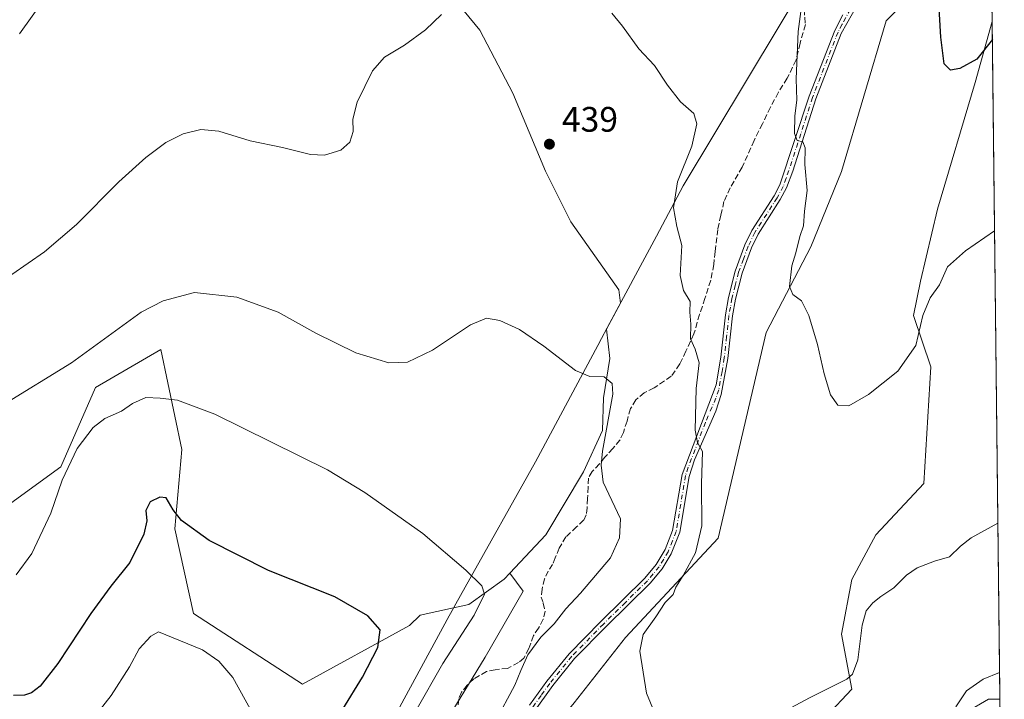
# Model space of a CAD drawing. Units: metres. Extents: x 577005 to 580474, y 4705725 to 4708077.
# Drawn here: x 580175 to 580454, y 4705870 to 4706063 of the extents above; entities that cross this region are included whole.
import ezdxf

# ---------------------------------------------------------------- set-up
doc = ezdxf.new("R2010")
doc.units = ezdxf.units.M
doc.header["$MEASUREMENT"] = 0
doc.linetypes.add('DGN Style 3', pattern=[2.307223458686699, 1.648016756204785, -0.6592067024819142])
doc.linetypes.add('DGN Style 4', pattern=[2.6384748266838614, 1.318413404963828, -0.6592067024819142, 0.001648016756204785, -0.6592067024819142])
for name, color, linetype, lineweight in [('Arbolado forestal CxS', 92, 'Continuous', 0), ('Camino Cxs', 7, 'Continuous', 0), ('Camino eje', 30, 'DGN Style 4', 13), ('Comarca CxS', 21, 'Continuous', 0), ('Comunidad Autónoma CxS', 142, 'Continuous', 0), ('Cultivos herbáceos CxS', 92, 'Continuous', 0), ('Curva de nivel maestra', 30, 'Continuous', 30), ('Curva de nivel normal', 30, 'Continuous', 0), ('Matorral CxS', 135, 'Continuous', 0), ('Municipio', 91, 'Continuous', 13), ('Municipio CxS', 4, 'Continuous', 0), ('Provincia CxS', 1, 'Continuous', 0), ('Punto de cota en terreno', 7, 'Continuous', 0), ('Rótulo de punto de cota en terreno', 7, 'Continuous', 0), ('Senda', 7, 'DGN Style 3', 0)]:
    doc.layers.add(name, color=color, linetype=linetype, lineweight=lineweight)
doc.styles.add('Style-Arial', font='txt')

# ---------------------------------------------------------------- blocks, each defined once
blk = doc.blocks.new('*U5')
at = {"layer": 'Arbolado forestal CxS', "color": 92, "linetype": 'Continuous', "lineweight": 0}
blk.add_polyline3d([(580165.1984999999, 4705920.6755, 442.2532999999967), (580186.6989000002, 4705936.311899999, 444.220100000006), (580196.4724000003, 4705958.7897, 441.8940000000002), (580215.0406999998, 4705969.538899999, 441.9159000000073), (580220.9040000001, 4705941.197899999, 447.3530000000028), (580218.949, 4705918.720699999, 450.2452000000048), (580224.2066000003, 4705894.7053, 453.0481), (580255.1083000004, 4705874.7421, 452.5861000000005), (580285.4046999998, 4705891.3551, 448.8910000000033), (580288.3759000005, 4705894.226100001, 448.2304000000004), (580297.8717, 4705896.3147, 446.6877999999998), (580302.1937999995, 4705897.265100001, 445.8785999999964), (580312.2339000005, 4705904.437700001, 444.4811000000045), (580313.8311000001, 4705906.151500001, 444.2433000000019), (580317.5330999997, 4705901.060900001, 443.8089000000036), (580306.8541000001, 4705882.3731, 443.4762999999948), (580284.8280999997, 4705846.331900001, 445.6431000000011), (580238.1070999998, 4705780.2575, 451.9851000000053), (580222.6889000004, 4705761.195800001, 454.4340999999986), (579020.4906000001, 4705747.595899999, 527.8901000000042)], dxfattribs=at)
blk.add_polyline3d([(580452.5499, 4705870.418500001, 440.7220999999991), (580453.7800000003, 4705763.810000001, 451.6444000000047), (580296.9400000004, 4705762.035700001, 442.133600000001), (580296.9987000005, 4705762.155099999, 442.1242999999959), (580310.7943000002, 4705770.4231, 441.5513999999966), (580347.8227000004, 4705804.982100001, 438.797000000006), (580347.8877999998, 4705805.730900001, 438.6913999999961), (580349.4546999997, 4705823.8115, 436.9138999999996), (580368.8706999999, 4705821.870300001, 438.1545999999944), (580382.4637000002, 4705829.6373, 438.6037999999971), (580385.3772999998, 4705845.171499999, 436.8597000000009), (580409.4149000002, 4705835.117900001, 443.3941999999952), (580430.8882999998, 4705859.674699999, 439.5611999999965), (580449.2944999998, 4705870.418500001, 440.4967000000034)], close=True, dxfattribs=at)
blk = doc.blocks.new('*U8')
at = {"layer": 'Cultivos herbáceos CxS', "color": 92, "linetype": 'Continuous', "lineweight": 0}
for points in [[(580288.9082000004, 4706080.022700001, 433.053899999999), (580305.3409000002, 4706060.0167, 435.9308000000019), (580314.6286000004, 4706042.1545, 437.6968999999954), (580323.9172999999, 4706020.0053, 438.8071000000054), (580331.0619000001, 4706005.715100001, 438.1042000000016), (580344.6370999999, 4705986.424100001, 437.1125000000029), (580345.1109999996, 4705982.6339, 437.320200000002), (580341.1897, 4705975.320900001, 438.452099999995), (580342.0685000002, 4705966.972300001, 439.1097000000009), (580340.3472999996, 4705955.7851, 440.2878999999957), (580340.0598999998, 4705946.6051, 440.5510000000068), (580334.6097999997, 4705934.8441, 441.024900000004), (580323.9955000002, 4705917.0593, 443.0488999999943), (580313.8311000001, 4705906.151500001, 444.2433000000019), (580312.2339000005, 4705904.437700001, 444.4811000000045), (580302.1937999995, 4705897.265100001, 445.8785999999964), (580297.8717, 4705896.3147, 446.6877999999998), (580288.3759000005, 4705894.226100001, 448.2304000000004), (580285.4046999998, 4705891.3551, 448.8910000000033), (580255.1083000004, 4705874.7421, 452.5861000000005), (580224.2066000003, 4705894.7053, 453.0481), (580218.949, 4705918.720699999, 450.2452000000048), (580220.9040000001, 4705941.197899999, 447.3530000000028), (580215.0406999998, 4705969.538899999, 441.9159000000073), (580196.4724000003, 4705958.7897, 441.8940000000002), (580186.6989000002, 4705936.311899999, 444.220100000006), (580165.1984999999, 4705920.6755, 442.2532999999967)], [(580331.9792999999, 4705869.443700001, 437.4747000000062), (580346.5428999999, 4705887.8895, 436.5589000000036), (580372.7581000002, 4705916.045299999, 434.1540999999997), (580386.3498999998, 4705974.2985, 431.6269999999931), (580398.9716999996, 4705998.570499999, 429.7378999999929), (580407.7095999997, 4706019.929500001, 428.4054999999935), (580420.3328, 4706062.647100001, 426.9398999999976), (580439.7503000004, 4706082.064300001, 425.0917000000045)], [(580449.9352000002, 4706097.0415, 424.6269999999931), (580450.3345999997, 4706062.4188, 424.5409000000073), (580450.3287000004, 4706062.413100001, 424.5412999999971), (580445.5755000003, 4706045.1711, 425.622000000003), (580434.8947000002, 4706009.248299999, 427.5329999999958), (580430.0403000005, 4705988.860500001, 428.7737000000052), (580428.0985000003, 4705979.1513, 429.2465999999986), (580432.9521000005, 4705964.588500001, 430.6713000000018), (580431.0094, 4705931.578299999, 432.3255000000063), (580417.4172999999, 4705917.015900001, 432.4919999999984), (580410.6212999999, 4705904.394300001, 433.1918000000006), (580407.7072999999, 4705888.8595, 433.9400000000023), (580410.6206999999, 4705873.326099999, 435.4943999999959), (580396.0569000002, 4705857.7917, 436.3778000000021)]]:
    blk.add_polyline3d(points, dxfattribs=at)
blk = doc.blocks.new('5PATER')
at = {"layer": 'Punto de cota en terreno', "linetype": 'Continuous', "lineweight": 0}
h = blk.add_hatch(color=51, dxfattribs=at)
edge = h.paths.add_edge_path()
edge.add_ellipse((0, 0), major_axis=(-0.1095731443231308, -0.1110710700762829), ratio=0.9994222409660322, start_angle=0, end_angle=360)

msp = doc.modelspace()

# ---------------------------------------------------------------- linework, layer by layer
at = {"layer": 'Arbolado forestal CxS', "color": 92, "linetype": 'Continuous', "lineweight": 0, "extrusion": (-0.001175833774754595, 0.1019054344742459, 0.9947933955548506), "elevation": 479309.681298284, "flags": 128}
msp.add_lwpolyline([(-634708.8895718554, -4674350.073277242), (-634708.8895718554, -4674242.899670159)], dxfattribs=at)
at = {"layer": 'Arbolado forestal CxS', "color": 92, "linetype": 'Continuous', "lineweight": 0}
for points in [[(580165.1984999999, 4705920.6755, 442.2532999999967), (580186.6989000002, 4705936.311899999, 444.220100000006), (580196.4724000003, 4705958.7897, 441.8940000000002), (580215.0406999998, 4705969.538899999, 441.9159000000073), (580220.9040000001, 4705941.197899999, 447.3530000000028), (580218.949, 4705918.720699999, 450.2452000000048), (580224.2066000003, 4705894.7053, 453.0481), (580255.1083000004, 4705874.7421, 452.5861000000005), (580285.4046999998, 4705891.3551, 448.8910000000033), (580288.3759000005, 4705894.226100001, 448.2304000000004), (580297.8717, 4705896.3147, 446.6877999999998), (580302.1937999995, 4705897.265100001, 445.8785999999964), (580312.2339000005, 4705904.437700001, 444.4811000000045), (580313.8311000001, 4705906.151500001, 444.2433000000019)], [(580313.8311000001, 4705906.151500001, 444.2433000000019), (580317.5330999997, 4705901.060900001, 443.8089000000036), (580306.8541000001, 4705882.3731, 443.4762999999948), (580284.8280999997, 4705846.331900001, 445.6431000000011), (580238.1070999998, 4705780.2575, 451.9851000000053), (580222.6889000004, 4705761.195900001, 454.4340999999986)], [(580385.3772999998, 4705845.171499999, 436.8597000000009), (580409.4149000002, 4705835.117900001, 443.3941999999952), (580430.8882999998, 4705859.674699999, 439.5611999999965), (580449.2944999998, 4705870.418500001, 440.4967000000034), (580452.5499, 4705870.418500001, 440.7220999999991)]]:
    msp.add_polyline3d(points, dxfattribs=at)
at = {"layer": 'Camino Cxs', "color": 7, "linetype": 'Continuous', "lineweight": 0}
for points in [[(580412.4101, 4706067.550100001, 432.7543000000006), (580407.6401000004, 4706059.0001, 430.1150000000052), (580400.4301000005, 4706040.540100001, 431.2019), (580393.8701, 4706020.0001, 430.8166999999958), (580392.1300999997, 4706015.3101, 431.276199999993), (580390.3701, 4706011.9801, 431.5899000000064), (580384.0800999999, 4706002.190099999, 432.8307999999961), (580382.2200999996, 4705998.350099999, 432.3080000000046), (580379.5601000004, 4705991.110099999, 432.828800000003), (580377.6901000004, 4705983.790100001, 434.7115000000049), (580376.8501000004, 4705979.0101, 434.3539000000019), (580375.5301000001, 4705967.0101, 433.7523999999976), (580373.6601, 4705956.7601, 434.2321999999986), (580372.0701000001, 4705952.040100001, 434.311600000001), (580366.1001000004, 4705938.2401, 435.3926999999967), (580364.5301000001, 4705933.520099999, 435.7425999999978), (580361.8800999997, 4705917.7301, 436.9477000000043), (580359.5000999998, 4705911.640100001, 436.8221999999951), (580356.8800999997, 4705907.380100001, 436.9109999999928), (580353.4901000002, 4705903.3101, 436.9272999999957), (580341.0301000001, 4705891.030099999, 437.6487000000052), (580332.1401000004, 4705881.950099999, 438.3469000000041), (580325.9401000004, 4705874.3101, 438.6349999999948), (580320.4600999998, 4705866.6601, 438.8138000000035)], [(580412.4101, 4706067.550100001, 432.7543000000006), (580407.6401000004, 4706059.0001, 430.1150000000052), (580400.4301000005, 4706040.540100001, 431.2019), (580393.8701, 4706020.0001, 430.8166999999958), (580392.1300999997, 4706015.3101, 431.276199999993), (580390.3701, 4706011.9801, 431.5899000000064), (580384.0800999999, 4706002.190099999, 432.8307999999961), (580382.2200999996, 4705998.350099999, 432.3080000000046), (580379.5601000004, 4705991.110099999, 432.828800000003), (580377.6901000004, 4705983.790100001, 434.7115000000049), (580376.8501000004, 4705979.0101, 434.3539000000019), (580375.5301000001, 4705967.0101, 433.7523999999976), (580373.6601, 4705956.7601, 434.2321999999986), (580372.0701000001, 4705952.040100001, 434.311600000001), (580366.1001000004, 4705938.2401, 435.3926999999967), (580364.5301000001, 4705933.520099999, 435.7425999999978), (580361.8800999997, 4705917.7301, 436.9477000000043), (580359.5000999998, 4705911.640100001, 436.8221999999951), (580356.8800999997, 4705907.380100001, 436.9109999999928), (580353.4901000002, 4705903.3101, 436.9272999999957), (580341.0301000001, 4705891.030099999, 437.6487000000052), (580332.1401000004, 4705881.950099999, 438.3469000000041), (580325.9401000004, 4705874.3101, 438.6349999999948), (580320.4600999998, 4705866.6601, 438.8138000000035)], [(580319.3800999997, 4705868.7501, 439.1034999999974), (580324.3101000004, 4705875.5701, 438.9064000000071), (580330.6001000004, 4705883.3201, 438.6652000000031), (580339.5701000001, 4705892.4801, 438.0635000000038), (580351.9700999996, 4705904.710100001, 437.4361999999965), (580355.2001, 4705908.5801, 437.3448000000063), (580357.8000999996, 4705912.850099999, 437.3089000000036), (580359.8901000004, 4705918.270099999, 437.6898999999976), (580362.5401, 4705934.0601, 436.019100000005), (580372.2001, 4705959.4801, 434.2823000000063), (580373.4901000002, 4705967.300100001, 434.0307999999932), (580374.8201000001, 4705979.300100001, 434.5629999999946), (580375.6801000005, 4705984.220100001, 434.8464999999997), (580377.5900999998, 4705991.720100001, 432.7455000000046), (580380.3300999999, 4705999.1501, 432.4398999999976), (580382.2901, 4706003.200099999, 432.5381000000052), (580388.5900999998, 4706013.0101, 431.7981), (580390.2301000003, 4706016.120100001, 431.5982999999979), (580398.5000999998, 4706041.2401, 432.2752999999939), (580405.7701000003, 4706059.860099999, 430.1782999999996), (580408.0601000004, 4706064.280099999, 430.5323999999965)], [(580319.3800999997, 4705868.7501, 439.1034999999974), (580324.3101000004, 4705875.5701, 438.9064000000071), (580330.6001000004, 4705883.3201, 438.6652000000031), (580339.5701000001, 4705892.4801, 438.0635000000038), (580351.9700999996, 4705904.710100001, 437.4361999999965), (580355.2001, 4705908.5801, 437.3448000000063), (580357.8000999996, 4705912.850099999, 437.3089000000036), (580359.8901000004, 4705918.270099999, 437.6898999999976), (580362.5401, 4705934.0601, 436.019100000005), (580372.2001, 4705959.4801, 434.2823000000063), (580373.4901000002, 4705967.300100001, 434.0307999999932), (580374.8201000001, 4705979.300100001, 434.5629999999946), (580375.6801000005, 4705984.220100001, 434.8464999999997), (580377.5900999998, 4705991.720100001, 432.7455000000046), (580380.3300999999, 4705999.1501, 432.4398999999976), (580382.2901, 4706003.200099999, 432.5381000000052), (580388.5900999998, 4706013.0101, 431.7981), (580390.2301000003, 4706016.120100001, 431.5982999999979), (580398.5000999998, 4706041.2401, 432.2752999999939), (580405.7701000003, 4706059.860099999, 430.1782999999996), (580408.0601000004, 4706064.280099999, 430.5323999999965)]]:
    msp.add_polyline3d(points, dxfattribs=at)
at = {"layer": 'Camino eje', "color": 30, "linetype": 'DGN Style 4', "lineweight": 13}
msp.add_polyline3d([(580410.2351000002, 4706065.915100001, 431.7195999999968), (580407.8501000004, 4706061.640100001, 430.5173999999971), (580406.7050999999, 4706059.4301, 430.1027000000031), (580399.4650999998, 4706040.890100001, 431.7011999999959), (580396.1851000004, 4706030.620100001, 430.3757000000041), (580392.0500999996, 4706018.0601, 431.2361999999994), (580391.1801000005, 4706015.715100001, 431.4330000000046), (580389.4801000003, 4706012.495100001, 431.6650999999983), (580383.1851000004, 4706002.6951, 432.6705999999977), (580381.2751000002, 4705998.7501, 432.3763000000035), (580379.9451000001, 4705995.130100001, 432.4179000000004), (580378.5751, 4705991.415100001, 432.7856000000029), (580377.6201, 4705987.665100001, 433.7283000000025), (580376.6851000004, 4705984.005100001, 434.7774000000064), (580376.2550999997, 4705981.545100001, 435.0144), (580375.8350999998, 4705979.155099999, 434.454700000002), (580375.1700999998, 4705973.155099999, 433.8125), (580374.5100999996, 4705967.155099999, 433.8902999999991), (580373.8651000002, 4705963.245100001, 434.0210999999982), (580372.9301000005, 4705958.120100001, 434.2529000000068), (580372.1350999996, 4705955.7601, 434.318299999999), (580369.1501000002, 4705948.860099999, 434.7838000000047), (580364.3201000001, 4705936.1501, 435.6674000000058), (580363.5351, 4705933.790100001, 435.881899999993), (580360.8850999996, 4705918.0001, 437.3141000000033), (580359.8400999998, 4705915.290100001, 437.2792000000045), (580358.6501000002, 4705912.245100001, 437.0479999999953), (580357.3501000004, 4705910.110099999, 437.0942000000068), (580356.0401, 4705907.9801, 437.1288999999961), (580354.3450999996, 4705905.9451, 437.1500999999989), (580352.7301000003, 4705904.0101, 437.1766000000061), (580346.5000999998, 4705897.870100001, 437.5902999999962), (580340.3000999996, 4705891.755100001, 437.8564999999944), (580331.3701, 4705882.6351, 438.4964000000036), (580325.1250999998, 4705874.940099999, 438.7737999999954), (580322.6601, 4705871.530099999, 438.9134999999952), (580319.9200999998, 4705867.7051, 438.9511000000057)], dxfattribs=at)
at = {"layer": 'Comarca CxS', "color": 21, "linetype": 'Continuous', "lineweight": 0, "flags": 128}
msp.add_lwpolyline([(577228.3596984484, 4705727.322351512), (577030.1400005779, 4705725.079982917), (577016.7068071407, 4706941.751767939), (577010.1106000005, 4707539.187899999), (577004.6000005787, 4708038.289982892), (578516.1142293805, 4708055.399181521), (580427.0900006045, 4708077.029982891), (580449.2721593891, 4706154.504192393), (580453.7800006027, 4705763.809982915), (580218.1502034434, 4705761.14441353), (578935.5571311194, 4705746.635033701), (577828.6646322528, 4705734.113323122), (577324.0383005806, 4705728.404682915)], close=True, dxfattribs=at)
at = {"layer": 'Comunidad Autónoma CxS', "color": 142, "linetype": 'Continuous', "lineweight": 0, "flags": 128}
msp.add_lwpolyline([(577228.3596984484, 4705727.322351512), (577030.1400005779, 4705725.079982917), (577016.7068071407, 4706941.751767939), (577010.1106000005, 4707539.187899999), (577004.6000005787, 4708038.289982892), (578516.1142293805, 4708055.399181521), (580427.0900006045, 4708077.029982891), (580449.2721593891, 4706154.504192393), (580453.7800006027, 4705763.809982915), (580218.1502034434, 4705761.14441353), (578935.5571311194, 4705746.635033701), (577828.6646322528, 4705734.113323122), (577324.0383005806, 4705728.404682915)], close=True, dxfattribs=at)
at = {"layer": 'Cultivos herbáceos CxS', "color": 92, "linetype": 'Continuous', "lineweight": 0, "extrusion": (2.869055224210039e-05, -0.002486469048241468, 0.999996908319483), "elevation": -11260.28551533462, "flags": 128}
msp.add_lwpolyline([(580449.9226782802, 4706083.590918633), (580450.3221807496, 4706048.968111604)], dxfattribs=at)
at = {"layer": 'Cultivos herbáceos CxS', "color": 92, "linetype": 'Continuous', "lineweight": 0}
for points in [[(580449.9352000002, 4706097.0415, 424.6269999999931), (580439.7503000004, 4706082.064300001, 425.0917000000045), (580420.3328, 4706062.647100001, 426.9398999999976), (580407.7095999997, 4706019.929500001, 428.4054999999935), (580398.9716999996, 4705998.570499999, 429.7378999999929), (580386.3498999998, 4705974.2985, 431.6269999999931), (580372.7581000002, 4705916.045299999, 434.1540999999997), (580346.5428999999, 4705887.8895, 436.5589000000036), (580331.9792999999, 4705869.443700001, 437.4747000000062), (580321.3613, 4705856.4663, 438.3209999999963), (580314.8623000003, 4705836.320499999, 438.9902000000002), (580300.8459000001, 4705814.9637, 441.1805000000023), (580284.8271000005, 4705793.605699999, 442.8754999999946), (580266.8062000005, 4705769.579100001, 444.578999999998), (580262.5758999996, 4705761.647100001, 444.9807000000001)], [(580288.9082000004, 4706080.022700001, 433.053899999999), (580305.3409000002, 4706060.0167, 435.9308000000019), (580314.6286000004, 4706042.1545, 437.6968999999954), (580323.9172999999, 4706020.0053, 438.8071000000054), (580331.0619000001, 4706005.715100001, 438.1042000000016), (580344.6370999999, 4705986.424100001, 437.1125000000029), (580345.1109999996, 4705982.6339, 437.320200000002), (580341.1897, 4705975.320900001, 438.452099999995), (580342.0685000002, 4705966.972300001, 439.1097000000009), (580340.3472999996, 4705955.7851, 440.2878999999957), (580340.0598999998, 4705946.6051, 440.5510000000068), (580334.6097999997, 4705934.8441, 441.024900000004), (580323.9955000002, 4705917.0593, 443.0488999999943), (580313.8311000001, 4705906.151500001, 444.2433000000019)], [(580450.3345999997, 4706062.4188, 424.5409000000073), (580450.3287000004, 4706062.413100001, 424.5412999999971), (580445.5755000003, 4706045.1711, 425.622000000003), (580434.8947000002, 4706009.248299999, 427.5329999999958), (580430.0403000005, 4705988.860500001, 428.7737000000052), (580428.0985000003, 4705979.1513, 429.2465999999986), (580432.9521000005, 4705964.588500001, 430.6713000000018), (580431.0094, 4705931.578299999, 432.3255000000063), (580417.4172999999, 4705917.015900001, 432.4919999999984), (580410.6212999999, 4705904.394300001, 433.1918000000006), (580407.7072999999, 4705888.8595, 433.9400000000023), (580410.6206999999, 4705873.326099999, 435.4943999999959), (580396.0569000002, 4705857.7917, 436.3778000000021), (580385.3772999998, 4705845.171499999, 436.8597000000009)], [(580165.1984999999, 4705920.6755, 442.2532999999967), (580186.6989000002, 4705936.311899999, 444.220100000006), (580196.4724000003, 4705958.7897, 441.8940000000002), (580215.0406999998, 4705969.538899999, 441.9159000000073), (580220.9040000001, 4705941.197899999, 447.3530000000028), (580218.949, 4705918.720699999, 450.2452000000048), (580224.2066000003, 4705894.7053, 453.0481), (580255.1083000004, 4705874.7421, 452.5861000000005), (580285.4046999998, 4705891.3551, 448.8910000000033), (580288.3759000005, 4705894.226100001, 448.2304000000004), (580297.8717, 4705896.3147, 446.6877999999998), (580302.1937999995, 4705897.265100001, 445.8785999999964), (580312.2339000005, 4705904.437700001, 444.4811000000045), (580313.8311000001, 4705906.151500001, 444.2433000000019)]]:
    msp.add_polyline3d(points, dxfattribs=at)
at = {"layer": 'Curva de nivel maestra', "color": 30, "linetype": 'Continuous', "lineweight": 30, "flags": 128}
for points, elevation in [([(580450.3931999998, 4706057.3442), (580446.04, 4706051.770099999), (580441.2100000001, 4706049.1501), (580438.54, 4706048.670100001), (580436.7100000001, 4706050.460100001), (580435.8099999996, 4706058.0001), (580434.8499999996, 4706074.4301)], 425), ([(580266.5599999996, 4705867.620100001), (580272.0899999999, 4705876.670100001), (580276.4600000001, 4705885.130100001), (580277.1299999999, 4705890.0801), (580273.5800000001, 4705894.100099999), (580264.2300000004, 4705899.4101), (580245.5099999999, 4705906.880100001), (580228.6399999997, 4705915.450099999), (580220.8600000005, 4705921.0801), (580218.4699999997, 4705924.0601), (580216.5499999998, 4705927.470100001), (580214.6799999997, 4705927.720100001), (580211.9600000001, 4705926.3301), (580210.7800000003, 4705923.9101), (580211.0599999996, 4705920.970100001), (580210.1900000004, 4705917.190099999), (580206.2599999999, 4705909.210100001), (580200.8799999999, 4705902.5001), (580195.2199999997, 4705894.7601), (580185.8799999999, 4705880.530099999), (580180.8399999999, 4705874.120100001), (580178.3799999999, 4705872.270099999), (580176.4400000004, 4705871.620100001), (580173.2599999999, 4705871.470100001)], 450)]:
    msp.add_lwpolyline(points, dxfattribs=dict(at, elevation=elevation))
at = {"layer": 'Curva de nivel normal', "color": 30, "linetype": 'Continuous', "lineweight": 0, "flags": 128}
for points, elevation in [([(580175.0199999996, 4706058.9801), (580186.7000000002, 4706075.3301), (580197.3399999999, 4706088.7601), (580202.6200000001, 4706096.790100001), (580206.7599999999, 4706105.790100001), (580208.5899999999, 4706115.120100001), (580207.4299999997, 4706126.5701), (580205.4100000003, 4706132.2601), (580204.0899999999, 4706134.5701), (580203.2699999996, 4706138.870100001), (580200.5800000001, 4706146.290100001), (580192.6699999999, 4706155.530099999), (580175.8700000001, 4706171.610099999), (580169, 4706179.870100001)], 435), ([(580451.0184000004, 4706003.1545), (580442.79, 4705997.4901), (580437.6799999997, 4705992.890100001), (580435.4299999997, 4705987.800100001), (580432.7699999996, 4705984.130100001), (580430.7199999997, 4705979.130100001), (580428.7000000002, 4705970.690099999), (580423.6600000003, 4705963.340100001), (580415.3399999999, 4705956.7401), (580409.75, 4705953.540100001), (580406.6799999997, 4705953.790100001), (580404.5700000003, 4705956.700099999), (580402.75, 4705962.670100001), (580400.9400000004, 4705970.9001), (580398.4600000001, 4705979.140100001), (580396.3300000001, 4705983.2601), (580393.9199999999, 4705985.0801), (580393, 4705987.4101), (580393.6500000004, 4705993.1801), (580394.7300000004, 4705996.9101), (580395.9400000004, 4706001.4901), (580396.9400000004, 4706004.530099999), (580397.2300000004, 4706008.720100001), (580397.9800000004, 4706014.590100001), (580397.3200000003, 4706021.9101), (580397.4000000004, 4706026.640100001), (580396.79, 4706028.370100001), (580395.1500000004, 4706028.7301), (580394.3799999999, 4706030.6601), (580394.5, 4706035.7401), (580395.0199999996, 4706040.140100001), (580394.8600000005, 4706046.210100001), (580395.4500000002, 4706059.610099999), (580396.9100000003, 4706071.0601)], 430), ([(580357.0199999996, 4705861.220100001), (580352.5300000003, 4705872.130100001), (580350.5700000003, 4705884.050100001), (580351.54, 4705888.800100001), (580355.0999999996, 4705893.800100001), (580357.79, 4705897.800100001), (580360.0599999996, 4705900.130100001), (580360.8200000003, 4705902.220100001), (580362.8799999999, 4705905.5001), (580366.3200000003, 4705911.9001), (580368.1399999997, 4705919.520099999), (580368.0099999999, 4705931.4801), (580368.3600000005, 4705940.640100001), (580366.9000000004, 4705943.1801), (580366.2800000003, 4705946.640100001), (580366.5700000003, 4705958.460100001), (580367.4000000004, 4705965.7601), (580366.2599999999, 4705969.620100001), (580364.9199999999, 4705972.5101), (580365.0800000001, 4705976.700099999), (580364.7300000004, 4705980.100099999), (580364.8300000001, 4705983.110099999), (580362.9800000004, 4705986.2301), (580362, 4705990.4901), (580362.4600000001, 4705998.960100001), (580361.0300000003, 4706004.350099999), (580360.1200000001, 4706009.690099999), (580361.25, 4706017.0101), (580365.3200000003, 4706027.120100001), (580366.7599999999, 4706033.450099999), (580365.8399999999, 4706036.360099999), (580362.1399999997, 4706039.720100001), (580358.4600000001, 4706044.380100001), (580354.7199999997, 4706049.960100001), (580350.2699999996, 4706054.7301), (580345.6799999997, 4706061.120100001), (580342.6600000003, 4706064.790100001)], 435), ([(580294.4900000002, 4706064.420100001), (580289.9199999999, 4706060.120100001), (580283.9600000001, 4706055.7401), (580278.3399999999, 4706052.360099999), (580274.9000000004, 4706048.450099999), (580270.6200000001, 4706039.5701), (580269.3799999999, 4706034.7601), (580269.4000000004, 4706031.290100001), (580268.4699999997, 4706028.2601), (580265.9199999999, 4706025.970100001), (580261.3099999996, 4706024.540100001), (580257.3799999999, 4706024.720100001), (580249.4800000004, 4706026.770099999), (580240.3200000003, 4706028.6601), (580231.4100000003, 4706031.3301), (580226.2800000003, 4706031.8201), (580221.3099999996, 4706030.600099999), (580216.3700000001, 4706028.120100001), (580210.7199999997, 4706023.920100001), (580203.1500000004, 4706017.0001), (580191.0999999996, 4706004.970100001), (580182.0800000001, 4705997.170100001), (580172.7699999996, 4705990.790100001)], 435), ([(580170.4000000004, 4705953.800100001), (580189.6799999997, 4705965.7301), (580209.4400000004, 4705980.130100001), (580215.6299999999, 4705983.290100001), (580224.54, 4705985.710100001), (580236.54, 4705984.300100001), (580248.2000000002, 4705980.130100001), (580258.8399999999, 4705974.130100001), (580270.2000000002, 4705968.530099999), (580279.54, 4705965.7601), (580284.8700000001, 4705965.9301), (580291.8700000001, 4705969.370100001), (580302.6200000001, 4705976.540100001), (580307.1699999999, 4705978.4301), (580310.9500000002, 4705977.7401), (580316.54, 4705975.140100001), (580323.4400000004, 4705970.470100001), (580332.4199999999, 4705963.590100001), (580336.4900000002, 4705961.850099999), (580340.4800000004, 4705961.770099999), (580342.7800000003, 4705959.860099999), (580342.9900000002, 4705956.860099999), (580340.0599999996, 4705940.710100001), (580339.6200000001, 4705936.710100001), (580340.2100000001, 4705931.960100001), (580345.0800000001, 4705921.590100001), (580344.8700000001, 4705916.140100001), (580342.3200000003, 4705910.520099999), (580333.8200000003, 4705900.460100001), (580329.6900000004, 4705896.050100001), (580326.3600000005, 4705891.840100001), (580322.54, 4705888.020099999), (580318.8700000001, 4705883.0601), (580316.8700000001, 4705878.600099999), (580315.1900000004, 4705874.440099999), (580309.6200000001, 4705864.0601)], 440), ([(580287.1799999997, 4705867.1601), (580294.8499999996, 4705880.600099999), (580303.6699999999, 4705894.280099999), (580306.6600000003, 4705900.170100001), (580305.8799999999, 4705902.5601), (580301.3700000001, 4705907.050100001), (580289.1200000001, 4705917.390100001), (580272.7199999997, 4705928.9801), (580262.1399999997, 4705935.4001), (580230.29, 4705951.210100001), (580219.7100000001, 4705955.200099999), (580214.8200000003, 4705955.710100001), (580210.7800000003, 4705955.940099999), (580206.9400000004, 4705954.1801), (580203.8799999999, 4705952.0601), (580199.1799999997, 4705949.9301), (580195.8700000001, 4705947.420100001), (580191.3300000001, 4705941.460100001), (580187.0800000001, 4705932.460100001), (580183.8799999999, 4705923.130100001), (580178.5, 4705911.710100001), (580174, 4705905.6601)], 445), ([(580451.9742000002, 4705920.3192), (580444.4299999997, 4705916.200099999), (580441.3499999996, 4705913.770099999), (580438.2800000003, 4705910.7601), (580434.04, 4705909.530099999), (580429.1500000004, 4705907.700099999), (580426.1299999999, 4705905.600099999), (580422.5199999996, 4705901.960100001), (580418.8700000001, 4705899.590100001), (580416.54, 4705897.710100001), (580414.7100000001, 4705895.460100001), (580413.5599999996, 4705891.380100001), (580412.3499999996, 4705881.640100001), (580410.79, 4705877.520099999), (580409.2000000002, 4705876.130100001), (580398.6699999999, 4705870.800100001), (580380.8600000005, 4705861.2601)], 435), ([(580240.8200000003, 4705866.720100001), (580235.4199999999, 4705876.590100001), (580231.4000000004, 4705881.2501), (580226.8099999996, 4705884.4001), (580214.3300000001, 4705889.540100001), (580212.1399999997, 4705888.340100001), (580208.8799999999, 4705884.720100001), (580206.0800000001, 4705879.5801), (580200.9800000004, 4705871.460100001), (580193.0599999996, 4705861.460100001)], 455), ([(580440.0999999996, 4705868.3101), (580443.0300000003, 4705872.860099999), (580447.8399999999, 4705876.1601), (580452.4619000005, 4705878.051300001)], 440)]:
    msp.add_lwpolyline(points, dxfattribs=dict(at, elevation=elevation))
at = {"layer": 'Matorral CxS', "color": 135, "linetype": 'Continuous', "lineweight": 0, "extrusion": (-0.0009688242286474551, 0.08396810478166268, 0.9964679717677783), "elevation": 395019.8293527118, "flags": 128}
msp.add_lwpolyline([(-634706.6495799576, -4682419.573704505), (-634706.6495799576, -4682226.880025348)], dxfattribs=at)
at = {"layer": 'Matorral CxS', "color": 135, "linetype": 'Continuous', "lineweight": 0}
for points in [[(580449.9352000002, 4706097.0415, 424.6269999999931), (580439.7503000004, 4706082.064300001, 425.0917000000045), (580420.3328, 4706062.647100001, 426.9398999999976), (580407.7095999997, 4706019.929500001, 428.4054999999935), (580398.9716999996, 4705998.570499999, 429.7378999999929), (580386.3498999998, 4705974.2985, 431.6269999999931), (580372.7581000002, 4705916.045299999, 434.1540999999997), (580346.5428999999, 4705887.8895, 436.5589000000036), (580331.9792999999, 4705869.443700001, 437.4747000000062), (580321.3613, 4705856.4663, 438.3209999999963), (580314.8623000003, 4705836.320499999, 438.9902000000002), (580300.8459000001, 4705814.9637, 441.1805000000023), (580284.8271000005, 4705793.605699999, 442.8754999999946), (580266.8062000005, 4705769.579100001, 444.578999999998), (580262.5758999996, 4705761.647100001, 444.9807000000001)], [(580439.7503000004, 4706082.064300001, 425.0917000000045), (580420.3328, 4706062.647100001, 426.9398999999976), (580407.7095999997, 4706019.929500001, 428.4054999999935), (580398.9716999996, 4705998.570499999, 429.7378999999929), (580386.3498999998, 4705974.2985, 431.6269999999931), (580372.7581000002, 4705916.045299999, 434.1540999999997), (580346.5428999999, 4705887.8895, 436.5589000000036), (580331.9792999999, 4705869.443700001, 437.4747000000062)], [(580284.8280999997, 4705846.331900001, 445.6431000000011), (580306.8541000001, 4705882.3731, 443.4762999999948), (580317.5330999997, 4705901.060900001, 443.8089000000036), (580313.8311000001, 4705906.151500001, 444.2433000000019), (580323.9955000002, 4705917.0593, 443.0488999999943), (580334.6097999997, 4705934.8441, 441.024900000004), (580340.0598999998, 4705946.6051, 440.5510000000068), (580340.3472999996, 4705955.7851, 440.2878999999957), (580342.0685000002, 4705966.972300001, 439.1097000000009), (580341.1897, 4705975.320900001, 438.452099999995), (580345.1109999996, 4705982.6339, 437.320200000002), (580344.6370999999, 4705986.424100001, 437.1125000000029), (580331.0619000001, 4706005.715100001, 438.1042000000016), (580323.9172999999, 4706020.0053, 438.8071000000054), (580314.6286000004, 4706042.1545, 437.6968999999954), (580305.3409000002, 4706060.0167, 435.9308000000019), (580288.9082000004, 4706080.022700001, 433.053899999999)], [(580288.9082000004, 4706080.022700001, 433.053899999999), (580305.3409000002, 4706060.0167, 435.9308000000019), (580314.6286000004, 4706042.1545, 437.6968999999954), (580323.9172999999, 4706020.0053, 438.8071000000054), (580331.0619000001, 4706005.715100001, 438.1042000000016), (580344.6370999999, 4705986.424100001, 437.1125000000029), (580345.1109999996, 4705982.6339, 437.320200000002), (580341.1897, 4705975.320900001, 438.452099999995), (580342.0685000002, 4705966.972300001, 439.1097000000009), (580340.3472999996, 4705955.7851, 440.2878999999957), (580340.0598999998, 4705946.6051, 440.5510000000068), (580334.6097999997, 4705934.8441, 441.024900000004), (580323.9955000002, 4705917.0593, 443.0488999999943), (580313.8311000001, 4705906.151500001, 444.2433000000019)], [(580450.3345999997, 4706062.4188, 424.5409000000073), (580450.3287000004, 4706062.413100001, 424.5412999999971), (580445.5755000003, 4706045.1711, 425.622000000003), (580434.8947000002, 4706009.248299999, 427.5329999999958), (580430.0403000005, 4705988.860500001, 428.7737000000052), (580428.0985000003, 4705979.1513, 429.2465999999986), (580432.9521000005, 4705964.588500001, 430.6713000000018), (580431.0094, 4705931.578299999, 432.3255000000063), (580417.4172999999, 4705917.015900001, 432.4919999999984), (580410.6212999999, 4705904.394300001, 433.1918000000006), (580407.7072999999, 4705888.8595, 433.9400000000023), (580410.6206999999, 4705873.326099999, 435.4943999999959), (580396.0569000002, 4705857.7917, 436.3778000000021), (580385.3772999998, 4705845.171499999, 436.8597000000009)], [(580313.8311000001, 4705906.151500001, 444.2433000000019), (580317.5330999997, 4705901.060900001, 443.8089000000036), (580306.8541000001, 4705882.3731, 443.4762999999948), (580284.8280999997, 4705846.331900001, 445.6431000000011), (580238.1070999998, 4705780.2575, 451.9851000000053), (580222.6889000004, 4705761.195900001, 454.4340999999986)], [(580385.3772999998, 4705845.171499999, 436.8597000000009), (580409.4149000002, 4705835.117900001, 443.3941999999952), (580430.8882999998, 4705859.674699999, 439.5611999999965), (580449.2944999998, 4705870.418500001, 440.4967000000034), (580452.5499, 4705870.418500001, 440.7220999999991)]]:
    msp.add_polyline3d(points, dxfattribs=at)
msp.add_polyline3d([(580452.5499, 4705870.418500001, 440.7220999999991), (580449.2944999998, 4705870.418500001, 440.4967000000034), (580430.8882999998, 4705859.674699999, 439.5611999999965), (580409.4149000002, 4705835.117900001, 443.3941999999952), (580385.3772999998, 4705845.171499999, 436.8597000000009), (580396.0569000002, 4705857.7917, 436.3778000000021), (580410.6206999999, 4705873.326099999, 435.4943999999959), (580407.7072999999, 4705888.8595, 433.9400000000023), (580410.6212999999, 4705904.394300001, 433.1918000000006), (580417.4172999999, 4705917.015900001, 432.4919999999984), (580431.0094, 4705931.578299999, 432.3255000000063), (580432.9521000005, 4705964.588500001, 430.6713000000018), (580428.0985000003, 4705979.1513, 429.2465999999986), (580430.0403000005, 4705988.860500001, 428.7737000000052), (580434.8947000002, 4706009.248299999, 427.5329999999958), (580445.5755000003, 4706045.1711, 425.622000000003), (580450.3287000004, 4706062.413100001, 424.5412999999971), (580450.3345999997, 4706062.4188, 424.5409000000073)], close=True, dxfattribs=at)
at = {"layer": 'Municipio', "color": 91, "linetype": 'Continuous', "lineweight": 13, "flags": 128}
msp.add_lwpolyline([(580449.2721593918, 4706154.504192394), (580442.591000001, 4706148.231000001), (580433.8159999995, 4706134.055999998), (580421.4530000006, 4706113.463000001), (580417.2420000006, 4706106.449), (580362.8650000016, 4706015.878000001), (580355.3000000018, 4706001.598999998), (580341.3730000006, 4705975.622000001), (580339.7810000017, 4705972.653000002), (580338.7050000017, 4705970.646000001), (580321.0279999998, 4705937.674000001), (580301.1070000011, 4705902.231000002), (580298.5300000003, 4705897.483), (580297.8420000017, 4705896.215000001), (580296.6680000009, 4705894.053000002), (580280.2040000014, 4705863.723), (580242.7890000006, 4705805.019), (580227.962000001, 4705777.032000001), (580218.150203444, 4705761.144413528)], dxfattribs=at)
msp.add_lwpolyline([(580449.2721593918, 4706154.504192394), (580442.591000001, 4706148.231000001), (580433.8159999995, 4706134.055999998), (580421.4530000006, 4706113.463000001), (580417.2420000006, 4706106.449), (580362.8650000016, 4706015.878000001), (580355.3000000018, 4706001.598999998), (580341.3730000006, 4705975.622000001), (580339.7810000017, 4705972.653000002), (580338.7050000017, 4705970.646000001), (580321.0279999998, 4705937.674000001), (580301.1070000011, 4705902.231000002), (580298.5300000003, 4705897.483), (580297.8420000017, 4705896.215000001), (580296.6680000009, 4705894.053000002), (580280.2040000014, 4705863.723), (580242.7890000006, 4705805.019), (580227.962000001, 4705777.032000001), (580218.150203444, 4705761.144413528)], dxfattribs=at)
at = {"layer": 'Municipio CxS', "color": 4, "linetype": 'Continuous', "lineweight": 0, "flags": 128}
msp.add_lwpolyline([(578516.1142293805, 4708055.399181521), (580427.0900006045, 4708077.029982891), (580449.2721593891, 4706154.504192393), (580442.5910000004, 4706148.231000001), (580433.815999999, 4706134.056), (580421.453, 4706113.463000001), (580417.2420000001, 4706106.448999999), (580362.865000001, 4706015.878000001), (580355.2999999989, 4706001.598999999), (580341.373, 4705975.622000001), (580339.7810000011, 4705972.653000001), (580338.7050000011, 4705970.646000001), (580321.0279999992, 4705937.674000001), (580301.1070000005, 4705902.231000002), (580298.5299999998, 4705897.482999999), (580297.8420000012, 4705896.215), (580296.6680000003, 4705894.053), (580280.2040000008, 4705863.722999999), (580242.789, 4705805.018999999), (580227.9620000004, 4705777.031999999), (580218.1502034434, 4705761.14441353), (578935.5571311194, 4705746.635033701)], dxfattribs=at)
msp.add_lwpolyline([(580218.1502034434, 4705761.14441353), (580227.9620000004, 4705777.031999999), (580242.789, 4705805.018999999), (580280.2040000008, 4705863.722999999), (580296.6680000003, 4705894.053), (580297.8420000012, 4705896.215), (580298.5299999998, 4705897.482999999), (580301.1070000005, 4705902.231000002), (580321.0279999992, 4705937.674000001), (580338.7050000011, 4705970.646000001), (580339.7810000011, 4705972.653000001), (580341.373, 4705975.622000001), (580355.2999999989, 4706001.598999999), (580362.865000001, 4706015.878000001), (580417.2420000001, 4706106.448999999), (580421.453, 4706113.463000001), (580433.815999999, 4706134.056), (580442.5910000004, 4706148.231000001), (580449.2721593891, 4706154.504192393), (580453.7800006027, 4705763.809982915)], close=True, dxfattribs=at)
at = {"layer": 'Provincia CxS', "color": 1, "linetype": 'Continuous', "lineweight": 0, "flags": 128}
msp.add_lwpolyline([(577228.3596984484, 4705727.322351512), (577030.1400005779, 4705725.079982917), (577016.7068071407, 4706941.751767939), (577010.1106000005, 4707539.187899999), (577004.6000005787, 4708038.289982892), (578516.1142293805, 4708055.399181521), (580427.0900006045, 4708077.029982891), (580449.2721593891, 4706154.504192393), (580453.7800006027, 4705763.809982915), (580218.1502034434, 4705761.14441353), (578935.5571311194, 4705746.635033701), (577828.6646322528, 4705734.113323122), (577324.0383005806, 4705728.404682915)], close=True, dxfattribs=at)
at = {"layer": 'Senda', "color": 7, "linetype": 'DGN Style 3', "lineweight": 0}
msp.add_polyline3d([(580396.8573000003, 4706068.2095, 430.7673000000068), (580397.4839000005, 4706061.566299999, 430.3748999999953), (580395.9798999997, 4706056.301700001, 430.3267999999953), (580394.8517000005, 4706051.538699999, 430.6181999999972), (580392.3448999999, 4706046.399499999, 431.5663000000059), (580389.8378999997, 4706042.388499999, 432.0749999999971), (580387.5817, 4706038.126700001, 431.5831999999937), (580385.3255000003, 4706033.4889, 431.9300999999978), (580382.9439000003, 4706028.7259, 432.6196999999956), (580379.5597000001, 4706021.2051, 433.9645000000019), (580376.1753000002, 4706015.313899999, 433.4532000000036), (580374.4205, 4706011.428300001, 433.4686999999976), (580373.5431000004, 4706007.542500001, 433.4260000000068), (580372.6656999998, 4706003.531500001, 433.6532000000007), (580371.9134999998, 4705997.2643, 434.5188000000053), (580371.5374999996, 4705993.6293, 434.8619000000036), (580370.6601, 4705989.116900001, 435.0489999999991), (580369.0307, 4705983.977700001, 435.5936999999976), (580367.5264999997, 4705979.465299999, 435.2026000000042), (580365.8970999997, 4705973.950099999, 435.2367999999988), (580363.6409, 4705969.0615, 435.7250000000058), (580361.8859000001, 4705965.4265, 435.9121000000014), (580359.5044999998, 4705961.9169, 436.1775999999954), (580354.6158999996, 4705958.6579, 437.9529000000039), (580351.8583000004, 4705957.279100001, 439.1071999999986), (580349.4769000001, 4705955.273700001, 440.6018999999943), (580347.9726999998, 4705952.7667, 439.7553999999946), (580346.9698999999, 4705949.257099999, 439.3277999999991), (580345.9671, 4705945.9981, 439.1803000000073), (580344.9643000001, 4705943.8673, 439.3325000000041), (580342.9589000001, 4705941.4857, 439.5675999999949), (580340.7027000003, 4705938.978700001, 439.8816999999981), (580339.1984999999, 4705937.0985, 440.0920999999944), (580337.0676999995, 4705934.967700001, 440.4544000000024), (580336.0648999996, 4705933.0875, 440.6334000000061), (580335.9395000003, 4705930.580700001, 441.2369999999937), (580335.8141000001, 4705927.321699999, 442.2443000000058), (580335.6889000004, 4705924.6895, 442.6353999999993), (580335.4380999999, 4705922.683900001, 443.014599999995), (580334.6860999997, 4705921.1797, 443.0791000000027), (580332.6804999998, 4705919.299500001, 443.3185999999987), (580329.6722999997, 4705916.4167, 443.6453000000038), (580327.7921000002, 4705913.283100001, 443.1637000000047), (580326.6640999997, 4705910.5255, 443.0099000000046), (580325.9118999997, 4705908.645300001, 443.0157999999938), (580324.6584999999, 4705906.765100001, 443.102899999998), (580323.6557, 4705904.5089, 443.0663999999961), (580322.9036999998, 4705901.6259, 442.8248000000021), (580322.6529000001, 4705899.369700001, 442.5850000000065), (580323.2796999998, 4705897.614900001, 442.2492000000057), (580323.7811000004, 4705895.358700001, 441.7845999999991), (580323.2796999998, 4705893.102499999, 441.5567000000011), (580321.9008999999, 4705890.5955, 441.3698000000004), (580320.5220999997, 4705888.4647, 441.1214000000036), (580319.1432999996, 4705884.829700001, 440.6711000000069), (580317.7644999997, 4705882.072100001, 440.5512000000017), (580316.2603000002, 4705880.818700001, 440.6971000000049), (580313.1266999999, 4705879.189099999, 440.9909000000043), (580309.6171000004, 4705878.813100001, 442.0109999999986), (580307.2355000004, 4705878.311699999, 442.6659999999974), (580303.6004999997, 4705876.1809, 444.2771999999969), (580301.7203000002, 4705874.426100001, 444.8187000000034), (580300.0909000002, 4705872.420499999, 445.3764999999985), (580299.3387000002, 4705870.540300001, 445.4799999999959), (580299.0881000003, 4705867.532099999, 444.8647999999957)], dxfattribs=at)

# ---------------------------------------------------------------- block references
at = {"layer": 'Arbolado forestal CxS', "color": 92, "linetype": 'Continuous', "lineweight": 0}
msp.add_blockref('*U5', (0, 0), dxfattribs=at)
at = {"layer": 'Cultivos herbáceos CxS', "color": 92, "linetype": 'Continuous', "lineweight": 0}
msp.add_blockref('*U8', (0, 0), dxfattribs=at)
at = {"layer": 'Punto de cota en terreno', "color": 7, "linetype": 'Continuous', "lineweight": 0, "xscale": 10, "yscale": 10, "zscale": 10}
msp.add_blockref('5PATER', (580325, 4706027.689999999, 439), dxfattribs=at)

# ---------------------------------------------------------------- texts
at = {"layer": 'Rótulo de punto de cota en terreno', "color": 7, "linetype": 'Continuous', "lineweight": 0, "style": 'Style-Arial'}
msp.add_text('439', height=7.000000000000002, dxfattribs=at).set_placement((580328.5278000003, 4706031.217800001))

doc.saveas('drawing.dxf')
